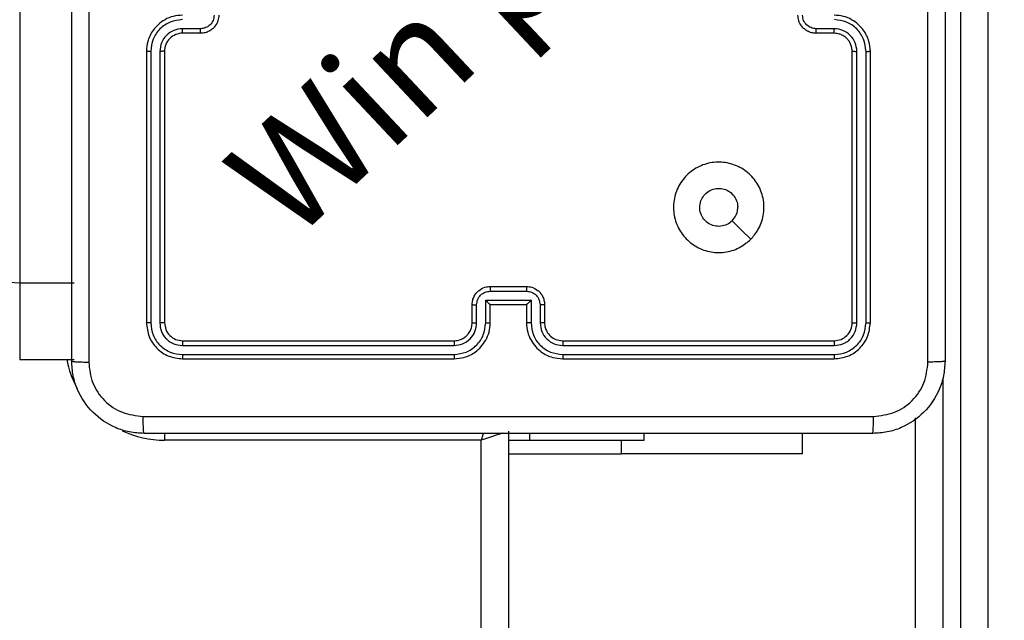
# Model space of a CAD drawing. Units: millimetres. Extents: x 404 to 1611, y 480 to 1216.
# Drawn here: x 1147 to 1158, y 753 to 760 of the extents above; entities that cross this region are included whole.
import ezdxf

# ---------------------------------------------------------------- set-up
doc = ezdxf.new("R2010")
doc.units = ezdxf.units.MM
doc.header["$LTSCALE"] = 50
doc.header["$PDSIZE"] = -1
doc.dimstyles.new('ISO-25', dxfattribs={"dimtxt": 2.5, "dimasz": 2.5, "dimexe": 1.25, "dimexo": 0.625, "dimtad": 1, "dimtxsty": 'Standard', "dimcen": 2.5, "dimadec": 0, "dimazin": 0, "dimtfac": 1, "dimtmove": 0, "dimatfit": 3, "dimfxl": 1, "dimarcsym": 0})

# ---------------------------------------------------------------- blocks, each defined once
blk = doc.blocks.new('*D2')
at = {"color": 0, "lineweight": -2, "transparency": 16777216}
for p, q in [((1123.429, 1116.88), (1596.623, 1116.88)), ((1591.623, 1099.1), (1591.623, 815.045)), ((1591.623, 498.249), (1591.623, 782.305)), ((966.548, 480.469), (1596.623, 480.469))]:
    blk.add_line(p, q, dxfattribs=at)
at = {"color": 0, "transparency": 16777216}
for points in [[(1594.586, 1099.1), (1588.659, 1099.1), (1591.623, 1116.88)], [(1588.659, 498.249), (1594.586, 498.249), (1591.623, 480.469)]]:
    blk.add_solid(points, dxfattribs=at)
at = {"layer": 'Defpoints', "color": 0, "transparency": 16777216}
for p in [(1118.429, 1116.88), (961.548, 480.469), (1591.623, 480.469)]:
    blk.add_point(p, dxfattribs=at)
at = {"color": 0, "transparency": 16777216, "insert": (1591.623, 798.675), "char_height": 17.5, "attachment_point": 5}
blk.add_mtext('636', dxfattribs=at)
blk = doc.blocks.new('*D3')
at = {"color": 0, "lineweight": -2, "transparency": 16777216}
for p, q in [((1152.32, 966.874), (1490.529, 966.874)), ((1485.529, 949.094), (1485.529, 815.12)), ((1485.529, 648.407), (1485.529, 782.38)), ((942.708, 630.627), (1490.529, 630.627))]:
    blk.add_line(p, q, dxfattribs=at)
at = {"color": 0, "transparency": 16777216}
for points in [[(1482.566, 949.094), (1488.492, 949.094), (1485.529, 966.874)], [(1482.566, 648.407), (1488.492, 648.407), (1485.529, 630.627)]]:
    blk.add_solid(points, dxfattribs=at)
at = {"layer": 'Defpoints', "color": 0, "transparency": 16777216}
for p in [(1147.32, 966.874), (1485.529, 966.874), (937.708, 630.627)]:
    blk.add_point(p, dxfattribs=at)
at = {"color": 0, "transparency": 16777216, "insert": (1485.529, 798.75), "char_height": 17.5, "attachment_point": 5}
blk.add_mtext('336', dxfattribs=at)
blk = doc.blocks.new('WD1503-2Dd')
at = {"linetype": 'Continuous', "lineweight": 25}
for p, q in [((1147.02, 822.851), (1147.02, 756.925)), ((1157.42, 717.597), (1157.42, 762.026)), ((1157.72, 762.032), (1157.72, 717.602)), ((1149.017, 759.735), (1148.817, 759.735)), ((1156.022, 759.735), (1155.822, 759.735)), ((1149.02, 759.685), (1148.82, 759.685)), ((1156.02, 759.685), (1155.82, 759.685)), ((1148.42, 759.485), (1148.42, 756.485)), ((1148.467, 759.484), (1148.467, 756.482)), ((1148.567, 759.484), (1148.567, 756.482)), ((1148.62, 759.485), (1148.62, 756.485)), ((1156.22, 756.485), (1156.22, 759.485)), ((1156.272, 756.482), (1156.272, 759.484)), ((1156.372, 756.482), (1156.372, 759.484)), ((1156.42, 756.485), (1156.42, 759.485)), ((1147.02, 756.925), (1147.62, 756.925)), ((1147.02, 756.925), (1147.02, 756.078)), ((1152.22, 756.885), (1152.62, 756.885)), ((1152.219, 756.833), (1152.62, 756.833)), ((1152.02, 756.485), (1152.02, 756.685)), ((1152.069, 756.483), (1152.069, 756.683)), ((1152.169, 756.733), (1152.67, 756.733)), ((1152.169, 756.483), (1152.169, 756.733)), ((1152.22, 756.685), (1152.219, 756.685)), ((1152.22, 756.485), (1152.22, 756.685)), ((1152.22, 756.685), (1152.62, 756.685)), ((1152.62, 756.685), (1152.62, 756.485)), ((1152.62, 756.685), (1152.62, 756.685)), ((1152.67, 756.733), (1152.67, 756.483)), ((1152.77, 756.683), (1152.77, 756.483)), ((1152.82, 756.685), (1152.82, 756.485)), ((1148.817, 756.232), (1151.819, 756.232)), ((1148.82, 756.285), (1151.82, 756.285)), ((1153.02, 756.285), (1156.02, 756.285)), ((1153.02, 756.232), (1156.022, 756.232)), ((1148.817, 756.132), (1151.819, 756.132)), ((1153.02, 756.132), (1156.022, 756.132)), ((1147.02, 756.078), (1147.62, 756.078)), ((1148.82, 756.085), (1151.82, 756.085)), ((1153.02, 756.085), (1156.02, 756.085)), ((1157.22, 755.871), (1157.22, 717.597)), ((1156.92, 717.602), (1156.92, 755.433)), ((1148.62, 755.261), (1148.62, 755.185)), ((1152.42, 755.285), (1152.42, 690.91)), ((1152.656, 755.185), (1152.656, 755.26)), ((1153.92, 755.185), (1153.92, 755.26)), ((1155.67, 755.036), (1155.67, 755.26)), ((1152.12, 755.185), (1148.62, 755.185)), ((1152.12, 690.985), (1152.12, 755.185)), ((1152.42, 755.185), (1152.656, 755.185)), ((1152.656, 755.185), (1153.92, 755.185)), ((1153.67, 755.036), (1153.67, 755.185)), ((1152.42, 755.036), (1153.67, 755.036)), ((1155.67, 755.036), (1153.67, 755.036))]:
    blk.add_line(p, q, dxfattribs=at)
at = {"linetype": 'Continuous', "lineweight": 25, "flags": 128}
for points in [[(1155.098, 757.406), (1154.995, 757.509), (1154.893, 757.611)], [(1146.72, 757.013), (1146.725, 756.996), (1146.742, 756.98), (1146.77, 756.964), (1146.807, 756.951), (1146.853, 756.94), (1146.905, 756.932), (1146.961, 756.927), (1147.02, 756.925)], [(1152.146, 755.263), (1152.139, 755.243), (1152.12, 755.185)], [(1152.351, 755.262), (1152.332, 755.256), (1152.286, 755.24), (1152.234, 755.223), (1152.178, 755.204), (1152.12, 755.185)]]:
    blk.add_lwpolyline(points, dxfattribs=at)
at = {"linetype": 'Continuous', "lineweight": 25}
for centre, radius, start, end in [((1148.82, 759.485), 0.2, 90.0011, 180.0023), ((1148.62, 756.285), 1.1, 190.8269, 208.7455), ((1148.62, 756.285), 1.1, 244.8905, 270)]:
    blk.add_arc(centre, radius, start, end, dxfattribs=at)
for points, knots in [([(1147.595, 756.06), (1147.595, 756.954), (1147.595, 758.742), (1147.595, 761.428), (1147.595, 763.216), (1147.595, 764.11)], [0, 0, 0, 0, 0.333296, 0.666701, 1, 1, 1, 1]), ([(1157.057, 756.049), (1157.057, 756.946), (1157.057, 758.738), (1157.057, 761.431), (1157.057, 763.224), (1157.057, 764.121)], [0, 0, 0, 0, 0.333336, 0.666664, 1, 1, 1, 1]), ([(1157.245, 764.11), (1157.245, 763.216), (1157.245, 761.428), (1157.245, 758.742), (1157.245, 756.954), (1157.245, 756.06)], [0, 0, 0, 0, 0.333296, 0.666701, 1, 1, 1, 1]), ([(1147.782, 760.085), (1147.782, 759.412), (1147.782, 758.066), (1147.782, 756.721), (1147.782, 756.049)], [0, 0, 0, 0, 0.499992, 1, 1, 1, 1]), ([(1148.82, 759.885), (1148.784, 759.882), (1148.717, 759.877), (1148.626, 759.839), (1148.552, 759.786), (1148.482, 759.709), (1148.429, 759.606), (1148.423, 759.522), (1148.42, 759.485)], [0, 0, 0, 0, 0.167539, 0.322993, 0.466346, 0.59762, 0.82285, 1, 1, 1, 1]), ([(1148.817, 759.835), (1148.772, 759.829), (1148.68, 759.818), (1148.583, 759.751), (1148.524, 759.681), (1148.48, 759.599), (1148.472, 759.53), (1148.467, 759.484)], [0, 0, 0, 0, 0.249639, 0.499232, 0.623581, 0.749878, 1, 1, 1, 1]), ([(1149.167, 759.885), (1149.165, 759.865), (1149.161, 759.826), (1149.126, 759.776), (1149.076, 759.742), (1149.037, 759.737), (1149.017, 759.735)], [0, 0, 0, 0, 0.250407, 0.500117, 0.75003, 1, 1, 1, 1]), ([(1149.22, 759.885), (1149.218, 759.865), (1149.214, 759.82), (1149.185, 759.768), (1149.149, 759.73), (1149.112, 759.706), (1149.068, 759.688), (1149.036, 759.686), (1149.02, 759.685)], [0, 0, 0, 0, 0.1927025, 0.4231162, 0.5530795, 0.6925323, 0.8415115, 1, 1, 1, 1]), ([(1155.82, 759.685), (1155.803, 759.686), (1155.771, 759.688), (1155.727, 759.706), (1155.69, 759.73), (1155.654, 759.768), (1155.625, 759.82), (1155.621, 759.865), (1155.62, 759.885)], [0, 0, 0, 0, 0.1584804, 0.307522, 0.4469878, 0.5769437, 0.8073449, 1, 1, 1, 1]), ([(1155.822, 759.735), (1155.802, 759.737), (1155.763, 759.742), (1155.713, 759.776), (1155.678, 759.826), (1155.674, 759.865), (1155.672, 759.885)], [0, 0, 0, 0, 0.249893, 0.49983, 0.749566, 1, 1, 1, 1]), ([(1156.42, 759.485), (1156.417, 759.522), (1156.41, 759.606), (1156.357, 759.708), (1156.287, 759.786), (1156.213, 759.839), (1156.122, 759.877), (1156.055, 759.882), (1156.02, 759.885)], [0, 0, 0, 0, 0.1769495, 0.4021271, 0.5334021, 0.676798, 0.8323477, 1, 1, 1, 1]), ([(1156.372, 759.484), (1156.367, 759.53), (1156.355, 759.622), (1156.275, 759.738), (1156.159, 759.819), (1156.068, 759.829), (1156.022, 759.835)], [0, 0, 0, 0, 0.249908, 0.499871, 0.749552, 1, 1, 1, 1]), ([(1148.817, 759.735), (1148.784, 759.731), (1148.719, 759.723), (1148.636, 759.665), (1148.579, 759.583), (1148.571, 759.517), (1148.567, 759.484)], [0, 0, 0, 0, 0.2504433, 0.5001491, 0.7501096, 1, 1, 1, 1]), ([(1148.82, 759.685), (1148.819, 759.686), (1148.819, 759.687), (1148.818, 759.699), (1148.817, 759.715), (1148.817, 759.728), (1148.817, 759.735)], [0, 0, 0, 0, 0.2501202, 0.4998893, 0.7497299, 1, 1, 1, 1]), ([(1149.02, 759.685), (1149.019, 759.686), (1149.019, 759.688), (1149.018, 759.701), (1149.017, 759.717), (1149.017, 759.729), (1149.017, 759.735)], [0, 0, 0, 0, 0.279759, 0.559047, 0.77948, 1, 1, 1, 1]), ([(1155.82, 759.685), (1155.82, 759.686), (1155.82, 759.688), (1155.821, 759.701), (1155.822, 759.717), (1155.822, 759.729), (1155.822, 759.735)], [0, 0, 0, 0, 0.279859, 0.559101, 0.779511, 1, 1, 1, 1]), ([(1156.02, 759.685), (1156.02, 759.686), (1156.02, 759.687), (1156.021, 759.699), (1156.022, 759.715), (1156.022, 759.728), (1156.022, 759.735)], [0, 0, 0, 0, 0.250096, 0.4999686, 0.749785, 1, 1, 1, 1]), ([(1156.272, 759.484), (1156.268, 759.517), (1156.26, 759.583), (1156.203, 759.665), (1156.12, 759.723), (1156.055, 759.731), (1156.022, 759.735)], [0, 0, 0, 0, 0.249893, 0.499854, 0.7495584, 1, 1, 1, 1]), ([(1156.22, 759.485), (1156.217, 759.509), (1156.213, 759.547), (1156.189, 759.593), (1156.166, 759.623), (1156.14, 759.645), (1156.112, 759.663), (1156.073, 759.68), (1156.039, 759.683), (1156.02, 759.685)], [0, 0, 0, 0, 0.233612, 0.360037, 0.492452, 0.592694, 0.67904, 0.814815, 1, 1, 1, 1]), ([(1148.467, 759.484), (1148.461, 759.484), (1148.448, 759.484), (1148.432, 759.485), (1148.422, 759.485), (1148.42, 759.485), (1148.42, 759.485)], [0, 0, 0, 0, 0.250297, 0.499981, 0.749781, 1, 1, 1, 1]), ([(1148.62, 759.485), (1148.619, 759.485), (1148.619, 759.485), (1148.616, 759.485), (1148.611, 759.485), (1148.604, 759.485), (1148.596, 759.485), (1148.587, 759.484), (1148.577, 759.484), (1148.57, 759.484), (1148.567, 759.484)], [0, 0, 0, 0, 0.125036, 0.250181, 0.375208, 0.499919, 0.624639, 0.749696, 0.87504, 1, 1, 1, 1]), ([(1156.22, 759.485), (1156.22, 759.485), (1156.22, 759.485), (1156.223, 759.485), (1156.228, 759.485), (1156.235, 759.485), (1156.243, 759.485), (1156.252, 759.484), (1156.262, 759.484), (1156.269, 759.484), (1156.272, 759.484)], [0, 0, 0, 0, 0.12501, 0.25002, 0.375182, 0.499898, 0.624624, 0.749686, 0.875035, 1, 1, 1, 1]), ([(1156.372, 759.484), (1156.378, 759.484), (1156.391, 759.484), (1156.407, 759.485), (1156.417, 759.485), (1156.419, 759.485), (1156.42, 759.485)], [0, 0, 0, 0, 0.250246, 0.499919, 0.750009, 1, 1, 1, 1]), ([(1155.098, 757.406), (1155.062, 757.376), (1154.984, 757.31), (1154.83, 757.258), (1154.66, 757.258), (1154.498, 757.313), (1154.365, 757.421), (1154.273, 757.565), (1154.236, 757.732), (1154.255, 757.903), (1154.331, 758.056), (1154.452, 758.177), (1154.606, 758.25), (1154.777, 758.268), (1154.943, 758.229), (1155.088, 758.136), (1155.193, 758.002), (1155.248, 757.84), (1155.245, 757.669), (1155.192, 757.517), (1155.127, 757.44), (1155.098, 757.406)], [0, 0, 0, 0, 0.044525, 0.097908, 0.151701, 0.20554, 0.258936, 0.312784, 0.366705, 0.419997, 0.474538, 0.527069, 0.582036, 0.634419, 0.689051, 0.742523, 0.796171, 0.849855, 0.903705, 0.957431, 1, 1, 1, 1]), ([(1154.893, 757.611), (1154.875, 757.596), (1154.838, 757.566), (1154.768, 757.547), (1154.697, 757.551), (1154.63, 757.579), (1154.577, 757.627), (1154.542, 757.69), (1154.531, 757.761), (1154.543, 757.832), (1154.578, 757.894), (1154.632, 757.942), (1154.699, 757.969), (1154.77, 757.972), (1154.839, 757.952), (1154.897, 757.91), (1154.938, 757.851), (1154.953, 757.797), (1154.954, 757.767), (1154.955, 757.76)], [0, 0, 0, 0, 0.061298, 0.122602, 0.183908, 0.245273, 0.306671, 0.368108, 0.429511, 0.490917, 0.552218, 0.613533, 0.67478, 0.736095, 0.797411, 0.858843, 0.920277, 0.98171, 1, 1, 1, 1]), ([(1154.893, 757.611), (1154.908, 757.63), (1154.938, 757.666), (1154.953, 757.721), (1154.954, 757.752), (1154.955, 757.76)], [0, 0, 0, 0, 0.4289521, 0.8578002, 1, 1, 1, 1]), ([(1152.02, 756.685), (1152.021, 756.701), (1152.023, 756.734), (1152.041, 756.778), (1152.065, 756.814), (1152.103, 756.85), (1152.155, 756.879), (1152.199, 756.883), (1152.22, 756.885)], [0, 0, 0, 0, 0.158714, 0.307866, 0.447478, 0.577488, 0.807747, 1, 1, 1, 1]), ([(1152.22, 756.885), (1152.22, 756.885), (1152.219, 756.884), (1152.219, 756.881), (1152.219, 756.876), (1152.219, 756.87), (1152.219, 756.862), (1152.219, 756.853), (1152.219, 756.843), (1152.219, 756.836), (1152.219, 756.833)], [0, 0, 0, 0, 0.125046, 0.250123, 0.375236, 0.500081, 0.624728, 0.749817, 0.874946, 1, 1, 1, 1]), ([(1152.62, 756.885), (1152.62, 756.885), (1152.62, 756.884), (1152.62, 756.881), (1152.62, 756.876), (1152.62, 756.87), (1152.62, 756.862), (1152.62, 756.853), (1152.62, 756.843), (1152.62, 756.836), (1152.62, 756.833)], [0, 0, 0, 0, 0.125048, 0.250128, 0.375244, 0.499978, 0.62472, 0.749811, 0.874943, 1, 1, 1, 1]), ([(1152.62, 756.885), (1152.64, 756.883), (1152.684, 756.879), (1152.737, 756.85), (1152.774, 756.814), (1152.799, 756.777), (1152.816, 756.734), (1152.818, 756.701), (1152.82, 756.685)], [0, 0, 0, 0, 0.19314, 0.423694, 0.553628, 0.693016, 0.841785, 1, 1, 1, 1]), ([(1152.069, 756.683), (1152.072, 756.702), (1152.076, 756.742), (1152.111, 756.791), (1152.161, 756.826), (1152.2, 756.83), (1152.219, 756.833)], [0, 0, 0, 0, 0.250488, 0.500199, 0.750118, 1, 1, 1, 1]), ([(1152.62, 756.833), (1152.639, 756.83), (1152.679, 756.826), (1152.728, 756.791), (1152.763, 756.742), (1152.767, 756.702), (1152.77, 756.683)], [0, 0, 0, 0, 0.249887, 0.499811, 0.749528, 1, 1, 1, 1]), ([(1152.02, 756.685), (1152.021, 756.685), (1152.022, 756.684), (1152.036, 756.683), (1152.052, 756.683), (1152.064, 756.683), (1152.069, 756.683)], [0, 0, 0, 0, 0.2798295, 0.5590841, 0.7795753, 1, 1, 1, 1]), ([(1152.169, 756.733), (1152.175, 756.727), (1152.186, 756.716), (1152.199, 756.703), (1152.209, 756.694), (1152.215, 756.689), (1152.218, 756.685), (1152.219, 756.685), (1152.219, 756.685)], [0, 0, 0, 0, 0.251507, 0.502476, 0.646553, 0.775786, 0.892593, 1, 1, 1, 1]), ([(1152.67, 756.733), (1152.664, 756.727), (1152.653, 756.716), (1152.64, 756.703), (1152.63, 756.694), (1152.624, 756.689), (1152.621, 756.685), (1152.62, 756.685), (1152.62, 756.685)], [0, 0, 0, 0, 0.2515436, 0.5024504, 0.6464758, 0.7756638, 0.8924332, 1, 1, 1, 1]), ([(1152.82, 756.685), (1152.819, 756.685), (1152.817, 756.684), (1152.803, 756.683), (1152.787, 756.683), (1152.775, 756.683), (1152.77, 756.683)], [0, 0, 0, 0, 0.279773, 0.559077, 0.779383, 1, 1, 1, 1]), ([(1148.467, 756.482), (1148.46, 756.483), (1148.446, 756.483), (1148.43, 756.483), (1148.421, 756.484), (1148.42, 756.485), (1148.42, 756.485)], [0, 0, 0, 0, 0.279902, 0.559093, 0.779551, 1, 1, 1, 1]), ([(1148.42, 756.485), (1148.426, 756.432), (1148.438, 756.328), (1148.53, 756.195), (1148.662, 756.103), (1148.767, 756.091), (1148.82, 756.085)], [0, 0, 0, 0, 0.2499591, 0.4998903, 0.7498751, 1, 1, 1, 1]), ([(1148.467, 756.482), (1148.472, 756.437), (1148.484, 756.345), (1148.551, 756.248), (1148.621, 756.19), (1148.702, 756.145), (1148.771, 756.137), (1148.817, 756.132)], [0, 0, 0, 0, 0.249618, 0.499216, 0.623793, 0.749846, 1, 1, 1, 1]), ([(1148.62, 756.485), (1148.619, 756.484), (1148.616, 756.484), (1148.602, 756.483), (1148.585, 756.483), (1148.573, 756.482), (1148.567, 756.482)], [0, 0, 0, 0, 0.279945, 0.558956, 0.779394, 1, 1, 1, 1]), ([(1148.567, 756.482), (1148.571, 756.45), (1148.576, 756.4), (1148.608, 756.342), (1148.65, 756.292), (1148.719, 756.244), (1148.785, 756.236), (1148.817, 756.232)], [0, 0, 0, 0, 0.250139, 0.376142, 0.500764, 0.750344, 1, 1, 1, 1]), ([(1148.62, 756.485), (1148.623, 756.459), (1148.629, 756.406), (1148.675, 756.34), (1148.741, 756.294), (1148.793, 756.288), (1148.82, 756.285)], [0, 0, 0, 0, 0.2500153, 0.4998466, 0.7498168, 1, 1, 1, 1]), ([(1151.819, 756.132), (1151.865, 756.138), (1151.957, 756.149), (1152.073, 756.229), (1152.153, 756.345), (1152.164, 756.437), (1152.169, 756.483)], [0, 0, 0, 0, 0.249914, 0.499848, 0.749532, 1, 1, 1, 1]), ([(1151.819, 756.232), (1151.852, 756.236), (1151.917, 756.244), (1152, 756.302), (1152.058, 756.384), (1152.065, 756.45), (1152.069, 756.483)], [0, 0, 0, 0, 0.249908, 0.499829, 0.749519, 1, 1, 1, 1]), ([(1151.82, 756.085), (1151.856, 756.088), (1151.941, 756.095), (1152.043, 756.147), (1152.121, 756.217), (1152.173, 756.291), (1152.212, 756.382), (1152.217, 756.45), (1152.22, 756.485)], [0, 0, 0, 0, 0.176497, 0.4015, 0.532805, 0.676339, 0.832076, 1, 1, 1, 1]), ([(1151.82, 756.285), (1151.844, 756.287), (1151.882, 756.291), (1151.928, 756.315), (1151.958, 756.339), (1151.98, 756.364), (1151.998, 756.392), (1152.015, 756.432), (1152.018, 756.465), (1152.02, 756.485)], [0, 0, 0, 0, 0.233524, 0.359962, 0.492453, 0.592147, 0.677721, 0.813714, 1, 1, 1, 1]), ([(1152.02, 756.485), (1152.02, 756.485), (1152.022, 756.484), (1152.033, 756.483), (1152.05, 756.483), (1152.063, 756.483), (1152.069, 756.483)], [0, 0, 0, 0, 0.2501643, 0.500111, 0.7498683, 1, 1, 1, 1]), ([(1152.169, 756.483), (1152.176, 756.483), (1152.189, 756.483), (1152.206, 756.483), (1152.217, 756.484), (1152.219, 756.485), (1152.22, 756.485)], [0, 0, 0, 0, 0.250338, 0.500138, 0.749827, 1, 1, 1, 1]), ([(1152.67, 756.483), (1152.663, 756.483), (1152.65, 756.483), (1152.633, 756.483), (1152.622, 756.484), (1152.62, 756.485), (1152.62, 756.485)], [0, 0, 0, 0, 0.250129, 0.500019, 0.749798, 1, 1, 1, 1]), ([(1152.62, 756.485), (1152.622, 756.45), (1152.627, 756.382), (1152.666, 756.291), (1152.718, 756.218), (1152.796, 756.147), (1152.898, 756.095), (1152.982, 756.088), (1153.02, 756.085)], [0, 0, 0, 0, 0.167281, 0.322544, 0.465799, 0.596996, 0.8224, 1, 1, 1, 1]), ([(1152.67, 756.483), (1152.675, 756.437), (1152.686, 756.345), (1152.766, 756.229), (1152.883, 756.149), (1152.974, 756.138), (1153.02, 756.132)], [0, 0, 0, 0, 0.250475, 0.500156, 0.750088, 1, 1, 1, 1]), ([(1152.82, 756.485), (1152.819, 756.485), (1152.817, 756.484), (1152.806, 756.483), (1152.789, 756.483), (1152.776, 756.483), (1152.77, 756.483)], [0, 0, 0, 0, 0.250234, 0.499972, 0.749649, 1, 1, 1, 1]), ([(1152.77, 756.483), (1152.774, 756.45), (1152.782, 756.385), (1152.839, 756.302), (1152.922, 756.244), (1152.987, 756.236), (1153.02, 756.232)], [0, 0, 0, 0, 0.24994, 0.499876, 0.749601, 1, 1, 1, 1]), ([(1152.82, 756.485), (1152.821, 756.466), (1152.824, 756.433), (1152.846, 756.381), (1152.884, 756.333), (1152.945, 756.293), (1152.994, 756.288), (1153.02, 756.285)], [0, 0, 0, 0, 0.176047, 0.323748, 0.53305, 0.756685, 1, 1, 1, 1]), ([(1156.02, 756.285), (1156.046, 756.288), (1156.098, 756.294), (1156.164, 756.34), (1156.211, 756.406), (1156.217, 756.459), (1156.22, 756.485)], [0, 0, 0, 0, 0.250011, 0.499885, 0.749793, 1, 1, 1, 1]), ([(1156.02, 756.085), (1156.072, 756.091), (1156.177, 756.103), (1156.309, 756.195), (1156.401, 756.328), (1156.414, 756.432), (1156.42, 756.485)], [0, 0, 0, 0, 0.249954, 0.499871, 0.749842, 1, 1, 1, 1]), ([(1156.022, 756.232), (1156.055, 756.236), (1156.104, 756.242), (1156.162, 756.273), (1156.212, 756.315), (1156.26, 756.385), (1156.268, 756.45), (1156.272, 756.482)], [0, 0, 0, 0, 0.250167, 0.376187, 0.500811, 0.750388, 1, 1, 1, 1]), ([(1156.022, 756.132), (1156.068, 756.137), (1156.137, 756.145), (1156.218, 756.19), (1156.288, 756.248), (1156.356, 756.345), (1156.367, 756.437), (1156.372, 756.482)], [0, 0, 0, 0, 0.25015, 0.376165, 0.500777, 0.750379, 1, 1, 1, 1]), ([(1156.22, 756.485), (1156.221, 756.484), (1156.223, 756.484), (1156.237, 756.483), (1156.254, 756.483), (1156.266, 756.482), (1156.272, 756.482)], [0, 0, 0, 0, 0.279748, 0.558902, 0.779358, 1, 1, 1, 1]), ([(1156.372, 756.482), (1156.379, 756.483), (1156.393, 756.483), (1156.409, 756.483), (1156.418, 756.484), (1156.419, 756.485), (1156.42, 756.485)], [0, 0, 0, 0, 0.279828, 0.558988, 0.77942, 1, 1, 1, 1]), ([(1148.82, 756.285), (1148.819, 756.284), (1148.818, 756.282), (1148.818, 756.268), (1148.817, 756.25), (1148.817, 756.238), (1148.817, 756.232)], [0, 0, 0, 0, 0.27979, 0.55897, 0.779467, 1, 1, 1, 1]), ([(1151.82, 756.285), (1151.82, 756.285), (1151.819, 756.284), (1151.819, 756.281), (1151.819, 756.276), (1151.819, 756.27), (1151.819, 756.261), (1151.819, 756.252), (1151.819, 756.242), (1151.819, 756.236), (1151.819, 756.232)], [0, 0, 0, 0, 0.124983, 0.250153, 0.375218, 0.500005, 0.624704, 0.74974, 0.874921, 1, 1, 1, 1]), ([(1153.02, 756.285), (1153.02, 756.285), (1153.02, 756.284), (1153.02, 756.281), (1153.02, 756.276), (1153.02, 756.27), (1153.02, 756.261), (1153.02, 756.252), (1153.02, 756.242), (1153.02, 756.236), (1153.02, 756.232)], [0, 0, 0, 0, 0.12502, 0.2502259, 0.3752695, 0.4999974, 0.6247338, 0.7498063, 0.8750238, 1, 1, 1, 1]), ([(1156.02, 756.285), (1156.02, 756.284), (1156.021, 756.282), (1156.021, 756.268), (1156.022, 756.25), (1156.022, 756.238), (1156.022, 756.232)], [0, 0, 0, 0, 0.279804, 0.558974, 0.779465, 1, 1, 1, 1]), ([(1148.817, 756.132), (1148.817, 756.125), (1148.817, 756.111), (1148.818, 756.096), (1148.819, 756.087), (1148.819, 756.085), (1148.82, 756.085)], [0, 0, 0, 0, 0.279697, 0.559095, 0.779418, 1, 1, 1, 1]), ([(1151.819, 756.132), (1151.819, 756.126), (1151.819, 756.113), (1151.819, 756.098), (1151.819, 756.087), (1151.819, 756.086), (1151.82, 756.085)], [0, 0, 0, 0, 0.250123, 0.500047, 0.749948, 1, 1, 1, 1]), ([(1153.02, 756.132), (1153.02, 756.126), (1153.02, 756.113), (1153.02, 756.098), (1153.02, 756.087), (1153.02, 756.086), (1153.02, 756.085)], [0, 0, 0, 0, 0.250099, 0.499996, 0.749788, 1, 1, 1, 1]), ([(1156.022, 756.132), (1156.022, 756.125), (1156.022, 756.111), (1156.021, 756.096), (1156.02, 756.087), (1156.02, 756.085), (1156.02, 756.085)], [0, 0, 0, 0, 0.279869, 0.559145, 0.779576, 1, 1, 1, 1]), ([(1147.595, 756.06), (1147.597, 756.058), (1147.603, 756.056), (1147.646, 756.052), (1147.707, 756.05), (1147.757, 756.049), (1147.782, 756.049)], [0, 0, 0, 0, 0.249927, 0.499848, 0.749573, 1, 1, 1, 1]), ([(1148.395, 755.26), (1148.34, 755.263), (1148.232, 755.269), (1148.032, 755.334), (1147.814, 755.48), (1147.669, 755.698), (1147.604, 755.898), (1147.598, 756.005), (1147.595, 756.06)], [0, 0, 0, 0, 0.130544, 0.257571, 0.500017, 0.742659, 0.869629, 1, 1, 1, 1]), ([(1147.782, 756.049), (1147.791, 755.97), (1147.809, 755.813), (1147.948, 755.614), (1148.148, 755.475), (1148.305, 755.457), (1148.384, 755.448)], [0, 0, 0, 0, 0.249955, 0.500062, 0.749969, 1, 1, 1, 1]), ([(1157.245, 756.06), (1157.241, 756.005), (1157.235, 755.898), (1157.17, 755.698), (1157.025, 755.48), (1156.807, 755.334), (1156.607, 755.269), (1156.499, 755.263), (1156.445, 755.26)], [0, 0, 0, 0, 0.130358, 0.257319, 0.499985, 0.742414, 0.869437, 1, 1, 1, 1]), ([(1156.455, 755.448), (1156.534, 755.457), (1156.691, 755.475), (1156.891, 755.614), (1157.03, 755.813), (1157.048, 755.97), (1157.057, 756.049)], [0, 0, 0, 0, 0.25001, 0.499941, 0.750037, 1, 1, 1, 1]), ([(1157.245, 756.06), (1157.242, 756.058), (1157.236, 756.056), (1157.193, 756.052), (1157.132, 756.05), (1157.082, 756.049), (1157.057, 756.049)], [0, 0, 0, 0, 0.250391, 0.500126, 0.750094, 1, 1, 1, 1]), ([(1148.384, 755.448), (1149.28, 755.448), (1151.073, 755.448), (1153.766, 755.448), (1155.559, 755.448), (1156.455, 755.448)], [0, 0, 0, 0, 0.333337, 0.666663, 1, 1, 1, 1]), ([(1148.395, 755.26), (1148.393, 755.263), (1148.39, 755.268), (1148.387, 755.311), (1148.385, 755.373), (1148.384, 755.423), (1148.384, 755.448)], [0, 0, 0, 0, 0.250387, 0.500109, 0.750067, 1, 1, 1, 1]), ([(1156.445, 755.26), (1156.446, 755.263), (1156.449, 755.269), (1156.452, 755.311), (1156.455, 755.373), (1156.455, 755.423), (1156.455, 755.448)], [0, 0, 0, 0, 0.249943, 0.499866, 0.749567, 1, 1, 1, 1]), ([(1156.445, 755.26), (1155.551, 755.26), (1153.762, 755.26), (1151.077, 755.26), (1149.289, 755.26), (1148.395, 755.26)], [0, 0, 0, 0, 0.333294, 0.6667, 1, 1, 1, 1])]:
    blk.add_open_spline(points, degree=3, knots=knots, dxfattribs=at)
at = {"insert": (1149.218, 758.236), "char_height": 1.2, "attachment_point": 1, "rotation": 43.1702}
blk.add_mtext_dynamic_manual_height_columns('{\\fHL Dongian|b1|i0|c0|p2;Win play}', width=8.09851, gutter_width=88.194, heights=[0], dxfattribs=at)

msp = doc.modelspace()

# ---------------------------------------------------------------- block references
msp.add_blockref('WD1503-2Dd', (0, 0))

# ---------------------------------------------------------------- dimensions: what is measured, and where the dimension line sits
for base, p1, p2, picture, middle in [((1591.623, 480.469), (1118.429, 1116.88), (961.548, 480.469), '*D2', (1591.623, 798.675)), ((1485.529, 966.874), (937.708, 630.627), (1147.32, 966.874), '*D3', (1485.529, 798.75))]:
    dim = msp.add_linear_dim(base=base, p1=p1, p2=p2, angle=90, dimstyle='ISO-25', override={"dimtxt": 17.5, "dimasz": 17.78, "dimexe": 5, "dimexo": 5, "dimgap": 7.62, "dimtih": 1, "dimtoh": 1, "dimdec": 0, "dimlfac": 1, "dimzin": 1, "dimadec": 2, "dimtzin": 1})
    dim.commit()
    dim.dimension.update_dxf_attribs({"geometry": picture, "text_midpoint": middle})

doc.saveas('drawing.dxf')
